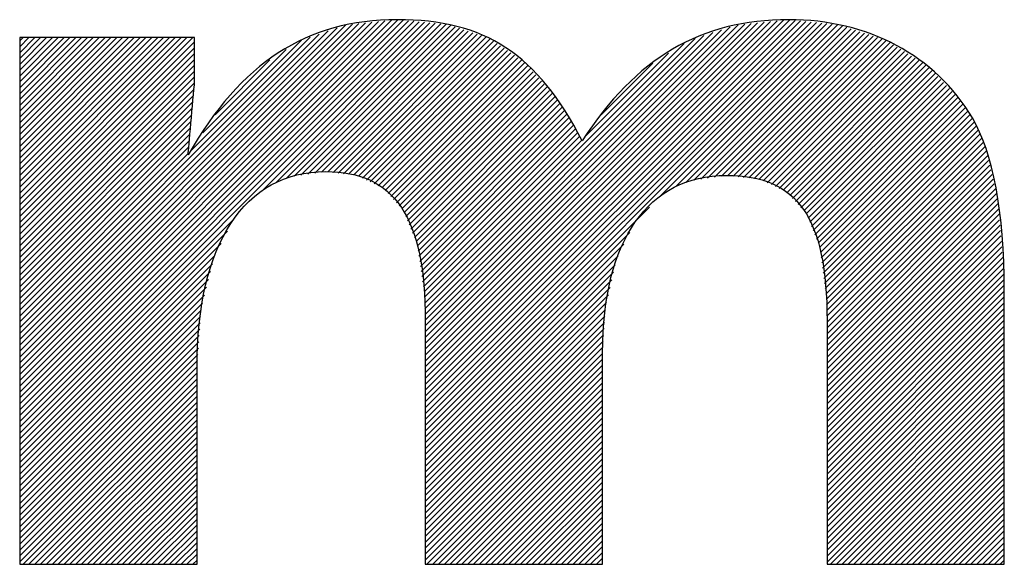
# Model space of a CAD drawing. Extents: x -18 to 5179, y 311 to 3986.
# Drawn here: x 1551 to 1565, y 3430 to 3437 of the extents above; entities that cross this region are included whole.
import ezdxf

# ---------------------------------------------------------------- set-up
doc = ezdxf.new("R2010")
doc.units = 0
doc.header["$LTSCALE"] = 5
doc.layers.get('0').update_dxf_attribs({"linetype": 'CONTINUOUS'})
doc.layers.add('ZEICH_ELEMENTE', color=7, linetype='CONTINUOUS')

# ---------------------------------------------------------------- blocks, each defined once
blk = doc.blocks.new('00-883399-202_BL16', base_point=(263.633, 230.326))
at = {"layer": 'ZEICH_ELEMENTE', "color": 7, "linetype": 'Continuous'}
for p, q in [((247.739, 234.666), (253.058, 239.986)), ((247.739, 234.584), (253.134, 239.979)), ((247.739, 234.748), (252.969, 239.978)), ((247.739, 234.501), (253.209, 239.972)), ((247.739, 234.831), (252.877, 239.969)), ((247.739, 234.419), (253.284, 239.965)), ((247.739, 234.913), (252.786, 239.96)), ((247.739, 234.337), (253.36, 239.958)), ((247.739, 234.254), (253.435, 239.95)), ((247.739, 234.995), (252.694, 239.95)), ((247.739, 235.078), (252.602, 239.941)), ((247.739, 235.16), (252.511, 239.932)), ((247.739, 235.242), (252.419, 239.922)), ((247.739, 235.324), (252.327, 239.913)), ((251.144, 237.577), (253.51, 239.943)), ((251.345, 237.696), (253.585, 239.936)), ((251.486, 237.755), (253.661, 239.929)), ((251.598, 237.785), (253.736, 239.922)), ((251.695, 237.799), (253.804, 239.908)), ((251.792, 237.813), (253.865, 239.887)), ((253.444, 234.857), (258.572, 239.985)), ((253.444, 234.939), (258.484, 239.979)), ((253.444, 234.774), (258.647, 239.977)), ((253.444, 235.021), (258.393, 239.97)), ((253.444, 234.692), (258.721, 239.969)), ((253.444, 234.61), (258.796, 239.962)), ((253.444, 235.104), (258.302, 239.961)), ((253.444, 234.527), (258.871, 239.954)), ((253.444, 235.186), (258.21, 239.952)), ((253.444, 234.445), (258.945, 239.946)), ((253.444, 235.268), (258.119, 239.943)), ((253.444, 234.363), (259.02, 239.939)), ((253.444, 235.351), (258.028, 239.934)), ((253.444, 234.281), (259.094, 239.931)), ((253.444, 235.433), (257.937, 239.925)), ((253.444, 235.515), (257.845, 239.916)), ((253.444, 235.597), (257.733, 239.887)), ((256.759, 237.513), (259.169, 239.923)), ((256.967, 237.639), (259.243, 239.915)), ((257.107, 237.697), (259.312, 239.901)), ((247.739, 235.407), (252.203, 239.871)), ((247.739, 235.489), (252.078, 239.828)), ((247.739, 235.571), (251.953, 239.785)), ((251.888, 237.828), (253.927, 239.866)), ((251.985, 237.842), (253.988, 239.845)), ((252.073, 237.848), (254.049, 239.824)), ((252.146, 237.839), (254.111, 239.804)), ((252.22, 237.83), (254.172, 239.783)), ((252.293, 237.821), (254.234, 239.762)), ((253.442, 235.842), (257.363, 239.763)), ((253.444, 235.68), (257.61, 239.846)), ((253.444, 235.762), (257.487, 239.805)), ((257.223, 237.73), (259.373, 239.881)), ((257.32, 237.745), (259.435, 239.86)), ((257.416, 237.759), (259.496, 239.839)), ((257.513, 237.773), (259.558, 239.818)), ((257.609, 237.787), (259.62, 239.798)), ((257.699, 237.795), (259.681, 239.777)), ((257.773, 237.786), (259.743, 239.756)), ((247.739, 235.654), (251.827, 239.742)), ((247.739, 237.3), (250.173, 239.734)), ((247.739, 237.382), (250.091, 239.734)), ((247.739, 237.464), (250.009, 239.734)), ((247.739, 237.547), (249.926, 239.734)), ((247.739, 237.629), (249.844, 239.734)), ((247.739, 237.711), (249.762, 239.734)), ((247.739, 237.794), (249.68, 239.734)), ((247.739, 237.876), (249.597, 239.734)), ((247.739, 237.958), (249.515, 239.734)), ((247.739, 238.041), (249.433, 239.734)), ((247.739, 238.123), (249.35, 239.734)), ((247.739, 238.205), (249.268, 239.734)), ((247.739, 238.287), (249.186, 239.734)), ((247.739, 238.37), (249.103, 239.734)), ((247.739, 238.452), (249.021, 239.734)), ((247.739, 238.534), (248.939, 239.734)), ((247.739, 238.617), (248.856, 239.734)), ((247.739, 238.699), (248.774, 239.734)), ((247.739, 238.781), (248.692, 239.734)), ((247.739, 238.864), (248.61, 239.734)), ((247.739, 238.946), (248.527, 239.734)), ((247.739, 239.028), (248.445, 239.734)), ((247.739, 239.111), (248.363, 239.734)), ((247.739, 239.193), (248.28, 239.734)), ((247.739, 239.275), (248.198, 239.734)), ((247.739, 239.357), (248.116, 239.734)), ((247.739, 239.44), (248.033, 239.734)), ((247.739, 239.522), (247.951, 239.734)), ((247.739, 239.604), (247.869, 239.734)), ((247.739, 239.687), (247.787, 239.734)), ((247.739, 237.218), (250.196, 239.675)), ((250.149, 238.146), (251.702, 239.699)), ((252.366, 237.812), (254.295, 239.741)), ((252.44, 237.803), (254.356, 239.719)), ((252.505, 237.786), (254.405, 239.686)), ((252.56, 237.759), (254.454, 239.652)), ((252.616, 237.732), (254.503, 239.619)), ((253.437, 236.002), (257.086, 239.651)), ((253.439, 235.922), (257.24, 239.722)), ((257.847, 237.778), (259.804, 239.735)), ((257.92, 237.769), (259.866, 239.715)), ((257.994, 237.761), (259.927, 239.694)), ((258.068, 237.752), (259.982, 239.666)), ((258.142, 237.744), (260.032, 239.634)), ((247.739, 237.135), (250.196, 239.593)), ((247.739, 237.053), (250.196, 239.511)), ((250.317, 238.397), (251.489, 239.569)), ((252.671, 237.706), (254.552, 239.586)), ((252.727, 237.679), (254.601, 239.552)), ((252.783, 237.652), (254.649, 239.519)), ((252.838, 237.626), (254.698, 239.486)), ((255.694, 238.342), (256.867, 239.514)), ((258.199, 237.719), (260.083, 239.602)), ((258.255, 237.693), (260.133, 239.571)), ((258.312, 237.667), (260.184, 239.539)), ((258.368, 237.64), (260.234, 239.507)), ((258.424, 237.614), (260.285, 239.475)), ((247.739, 236.971), (250.196, 239.428)), ((247.739, 236.888), (250.196, 239.346)), ((250.486, 238.648), (251.258, 239.42)), ((252.882, 237.587), (254.747, 239.452)), ((252.921, 237.543), (254.796, 239.419)), ((252.96, 237.5), (254.845, 239.386)), ((252.998, 237.456), (254.885, 239.343)), ((255.918, 238.648), (256.647, 239.377)), ((258.48, 237.588), (260.335, 239.444)), ((258.533, 237.558), (260.386, 239.412)), ((258.572, 237.515), (260.437, 239.38)), ((258.611, 237.472), (260.487, 239.348)), ((247.739, 236.806), (250.196, 239.264)), ((253.037, 237.413), (254.924, 239.299)), ((253.076, 237.37), (254.962, 239.255)), ((253.115, 237.326), (255, 239.212)), ((258.65, 237.429), (260.533, 239.312)), ((258.689, 237.386), (260.574, 239.27)), ((258.728, 237.342), (260.614, 239.228)), ((247.739, 236.724), (250.196, 239.181)), ((247.739, 236.641), (250.196, 239.099)), ((253.147, 237.275), (255.039, 239.168)), ((253.17, 237.217), (255.077, 239.124)), ((253.194, 237.159), (255.116, 239.08)), ((258.767, 237.299), (260.654, 239.186)), ((258.804, 237.254), (260.695, 239.144)), ((258.828, 237.195), (260.735, 239.102)), ((258.852, 237.137), (260.775, 239.06)), ((247.739, 236.559), (250.191, 239.011)), ((247.739, 236.477), (250.183, 238.921)), ((253.218, 237.1), (255.154, 239.036)), ((253.242, 237.042), (255.193, 238.992)), ((253.266, 236.983), (255.231, 238.948)), ((258.876, 237.078), (260.816, 239.018)), ((258.899, 237.02), (260.856, 238.977)), ((258.923, 236.961), (260.896, 238.935)), ((247.739, 236.394), (250.175, 238.83)), ((253.29, 236.925), (255.27, 238.905)), ((253.314, 236.867), (255.306, 238.859)), ((253.333, 236.804), (255.337, 238.807)), ((258.947, 236.902), (260.937, 238.893)), ((258.97, 236.844), (260.977, 238.85)), ((258.991, 236.782), (261.01, 238.801)), ((247.739, 236.312), (250.166, 238.74)), ((247.739, 236.23), (250.158, 238.649)), ((253.344, 236.732), (255.368, 238.756)), ((253.354, 236.66), (255.398, 238.704)), ((253.365, 236.588), (255.429, 238.653)), ((259.001, 236.71), (261.043, 238.751)), ((259.011, 236.638), (261.076, 238.702)), ((259.021, 236.565), (261.108, 238.653)), ((247.739, 236.148), (250.15, 238.559)), ((253.375, 236.516), (255.46, 238.601)), ((253.386, 236.445), (255.491, 238.55)), ((259.031, 236.493), (261.141, 238.603)), ((259.041, 236.421), (261.167, 238.547)), ((247.739, 236.065), (250.142, 238.468)), ((247.739, 235.983), (250.133, 238.378)), ((253.396, 236.373), (255.522, 238.498)), ((253.407, 236.301), (255.552, 238.447)), ((253.417, 236.229), (255.583, 238.395)), ((259.051, 236.348), (261.193, 238.49)), ((259.061, 236.276), (261.219, 238.434)), ((259.071, 236.204), (261.245, 238.378)), ((247.739, 235.901), (250.125, 238.287)), ((253.428, 236.157), (255.614, 238.344)), ((253.435, 236.082), (255.645, 238.292)), ((259.081, 236.131), (261.271, 238.321)), ((259.088, 236.056), (261.297, 238.265)), ((247.739, 235.818), (250.117, 238.197)), ((247.739, 235.736), (250.109, 238.106)), ((259.09, 235.976), (261.319, 238.205)), ((259.092, 235.895), (261.335, 238.138)), ((259.094, 235.815), (261.351, 238.072)), ((259.095, 235.734), (261.367, 238.006)), ((259.095, 235.652), (261.384, 237.94)), ((259.095, 235.569), (261.4, 237.874)), ((259.095, 235.487), (261.416, 237.808)), ((259.095, 235.405), (261.432, 237.742)), ((259.095, 235.323), (261.448, 237.676)), ((259.095, 235.24), (261.465, 237.61)), ((259.095, 235.158), (261.481, 237.544)), ((259.095, 235.076), (261.497, 237.477)), ((259.095, 234.993), (261.504, 237.402)), ((253.444, 234.198), (256.596, 237.351)), ((259.095, 234.911), (261.51, 237.326)), ((247.739, 234.172), (250.749, 237.182)), ((259.095, 234.829), (261.516, 237.25)), ((259.095, 234.746), (261.522, 237.174)), ((247.739, 234.09), (250.66, 237.011)), ((253.444, 234.116), (256.322, 236.994)), ((259.095, 234.664), (261.529, 237.098)), ((259.095, 234.582), (261.535, 237.021)), ((247.739, 234.008), (250.571, 236.84)), ((259.095, 234.499), (261.541, 236.945)), ((259.095, 234.417), (261.547, 236.869)), ((253.444, 234.034), (256.239, 236.829)), ((259.095, 234.335), (261.553, 236.793)), ((259.095, 234.253), (261.56, 236.717)), ((247.739, 233.925), (250.482, 236.669)), ((253.444, 233.951), (256.156, 236.664)), ((259.095, 234.17), (261.566, 236.641)), ((259.095, 234.088), (261.572, 236.565)), ((247.739, 233.843), (250.449, 236.553)), ((247.739, 233.761), (250.421, 236.443)), ((253.444, 233.869), (256.116, 236.541)), ((253.444, 233.787), (256.092, 236.435)), ((259.095, 234.006), (261.578, 236.489)), ((247.739, 233.678), (250.393, 236.333)), ((253.444, 233.704), (256.068, 236.328)), ((259.095, 233.923), (261.585, 236.413)), ((259.095, 233.841), (261.588, 236.333)), ((247.739, 233.596), (250.365, 236.223)), ((253.444, 233.622), (256.043, 236.221)), ((259.095, 233.759), (261.588, 236.252)), ((259.095, 233.676), (261.589, 236.17)), ((247.739, 233.514), (250.338, 236.113)), ((253.444, 233.54), (256.019, 236.115)), ((253.444, 233.457), (255.995, 236.008)), ((259.095, 233.594), (261.589, 236.088)), ((247.739, 233.431), (250.31, 236.002)), ((247.739, 233.349), (250.29, 235.9)), ((253.444, 233.375), (255.973, 235.905)), ((259.095, 233.512), (261.589, 236.006)), ((259.095, 233.429), (261.589, 235.923)), ((247.739, 233.267), (250.284, 235.812)), ((253.444, 233.293), (255.968, 235.817)), ((253.444, 233.211), (255.963, 235.73)), ((259.095, 233.347), (261.589, 235.841)), ((259.095, 233.265), (261.589, 235.759)), ((247.739, 233.184), (250.277, 235.723)), ((247.739, 233.102), (250.271, 235.635)), ((253.444, 233.128), (255.958, 235.642)), ((259.095, 233.183), (261.589, 235.676)), ((259.095, 233.1), (261.589, 235.594)), ((247.739, 233.02), (250.265, 235.546)), ((247.739, 232.938), (250.259, 235.457)), ((253.444, 233.046), (255.953, 235.555)), ((253.444, 232.964), (255.947, 235.467)), ((259.095, 233.018), (261.589, 235.512)), ((247.739, 232.855), (250.252, 235.369)), ((253.444, 232.881), (255.942, 235.38)), ((259.095, 232.936), (261.589, 235.429)), ((259.095, 232.853), (261.589, 235.347)), ((247.739, 232.773), (250.246, 235.28)), ((247.739, 232.691), (250.24, 235.192)), ((253.444, 232.799), (255.938, 235.293)), ((253.444, 232.717), (255.938, 235.21)), ((259.095, 232.771), (261.589, 235.265)), ((259.095, 232.689), (261.589, 235.182)), ((247.739, 232.608), (250.234, 235.103)), ((253.444, 232.634), (255.938, 235.128)), ((253.444, 232.552), (255.938, 235.046)), ((259.095, 232.606), (261.589, 235.1)), ((247.739, 232.526), (250.233, 235.02)), ((247.739, 232.444), (250.233, 234.937)), ((253.444, 232.47), (255.938, 234.964)), ((259.095, 232.524), (261.589, 235.018)), ((259.095, 232.442), (261.589, 234.936)), ((247.739, 232.361), (250.233, 234.855)), ((247.787, 232.327), (250.233, 234.773)), ((253.444, 232.387), (255.938, 234.881)), ((253.466, 232.327), (255.938, 234.799)), ((259.095, 232.359), (261.589, 234.853)), ((259.145, 232.327), (261.589, 234.771)), ((247.869, 232.327), (250.233, 234.691)), ((253.548, 232.327), (255.938, 234.717)), ((253.63, 232.327), (255.938, 234.634)), ((259.227, 232.327), (261.589, 234.689)), ((247.951, 232.327), (250.233, 234.608)), ((248.033, 232.327), (250.233, 234.526)), ((253.713, 232.327), (255.938, 234.552)), ((259.309, 232.327), (261.589, 234.606)), ((259.392, 232.327), (261.589, 234.524)), ((248.116, 232.327), (250.233, 234.444)), ((248.198, 232.327), (250.233, 234.361)), ((253.795, 232.327), (255.938, 234.47)), ((253.877, 232.327), (255.938, 234.387)), ((259.474, 232.327), (261.589, 234.442)), ((259.556, 232.327), (261.589, 234.359)), ((248.28, 232.327), (250.233, 234.279)), ((253.96, 232.327), (255.938, 234.305)), ((254.042, 232.327), (255.938, 234.223)), ((259.639, 232.327), (261.589, 234.277)), ((248.363, 232.327), (250.233, 234.197)), ((248.445, 232.327), (250.233, 234.114)), ((254.124, 232.327), (255.938, 234.14)), ((259.721, 232.327), (261.589, 234.195)), ((259.803, 232.327), (261.589, 234.112)), ((248.527, 232.327), (250.233, 234.032)), ((248.61, 232.327), (250.233, 233.95)), ((254.206, 232.327), (255.938, 234.058)), ((254.289, 232.327), (255.938, 233.976)), ((259.886, 232.327), (261.589, 234.03)), ((259.968, 232.327), (261.589, 233.948)), ((248.692, 232.327), (250.233, 233.867)), ((254.371, 232.327), (255.938, 233.894)), ((254.453, 232.327), (255.938, 233.811)), ((260.05, 232.327), (261.589, 233.866)), ((248.774, 232.327), (250.233, 233.785)), ((248.857, 232.327), (250.233, 233.703)), ((254.536, 232.327), (255.938, 233.729)), ((260.133, 232.327), (261.589, 233.783)), ((260.215, 232.327), (261.589, 233.701)), ((248.939, 232.327), (250.233, 233.621)), ((249.021, 232.327), (250.233, 233.538)), ((254.618, 232.327), (255.938, 233.647)), ((254.7, 232.327), (255.938, 233.564)), ((260.297, 232.327), (261.589, 233.619)), ((260.379, 232.327), (261.589, 233.536)), ((249.103, 232.327), (250.233, 233.456)), ((254.783, 232.327), (255.938, 233.482)), ((254.865, 232.327), (255.938, 233.4)), ((260.462, 232.327), (261.589, 233.454)), ((249.186, 232.327), (250.233, 233.374)), ((249.268, 232.327), (250.233, 233.291)), ((254.947, 232.327), (255.938, 233.317)), ((260.544, 232.327), (261.589, 233.372)), ((260.626, 232.327), (261.589, 233.289)), ((249.35, 232.327), (250.233, 233.209)), ((249.433, 232.327), (250.233, 233.127)), ((255.03, 232.327), (255.938, 233.235)), ((255.112, 232.327), (255.938, 233.153)), ((260.709, 232.327), (261.589, 233.207)), ((260.791, 232.327), (261.589, 233.125)), ((249.515, 232.327), (250.233, 233.044)), ((249.597, 232.327), (250.233, 232.962)), ((255.194, 232.327), (255.938, 233.07)), ((255.276, 232.327), (255.938, 232.988)), ((260.873, 232.327), (261.589, 233.042)), ((260.956, 232.327), (261.589, 232.96)), ((249.68, 232.327), (250.233, 232.88)), ((255.359, 232.327), (255.938, 232.906)), ((255.441, 232.327), (255.938, 232.824)), ((261.038, 232.327), (261.589, 232.878)), ((249.762, 232.327), (250.233, 232.797)), ((249.844, 232.327), (250.233, 232.715)), ((255.523, 232.327), (255.938, 232.741)), ((261.12, 232.327), (261.589, 232.796)), ((261.203, 232.327), (261.589, 232.713)), ((249.927, 232.327), (250.233, 232.633)), ((250.009, 232.327), (250.233, 232.551)), ((255.606, 232.327), (255.938, 232.659)), ((255.688, 232.327), (255.938, 232.577)), ((261.285, 232.327), (261.589, 232.631)), ((261.367, 232.327), (261.589, 232.549)), ((250.091, 232.327), (250.233, 232.468)), ((255.77, 232.327), (255.938, 232.494)), ((255.853, 232.327), (255.938, 232.412)), ((261.449, 232.327), (261.589, 232.466)), ((250.173, 232.327), (250.233, 232.386)), ((255.935, 232.327), (255.938, 232.33)), ((261.532, 232.327), (261.589, 232.384))]:
    blk.add_line(p, q, dxfattribs=at)
blk.add_open_spline([(250.233, 232.327), (250.233, 232.327), (247.739, 232.327), (247.739, 232.327), (247.739, 232.327), (247.739, 239.734), (247.739, 239.734), (247.739, 239.734), (250.196, 239.734), (250.196, 239.734), (250.196, 239.734), (250.196, 239.071), (250.196, 239.071), (250.165, 238.736), (250.107, 238.084), (250.107, 238.084), (250.843, 239.377), (251.775, 239.987), (253.049, 239.987), (254.287, 239.987), (255.023, 239.502), (255.651, 238.282), (256.404, 239.448), (257.319, 239.987), (258.557, 239.987), (259.67, 239.987), (260.62, 239.484), (261.14, 238.605), (261.428, 238.12), (261.589, 237.276), (261.589, 236.183), (261.589, 236.183), (261.589, 232.327), (261.589, 232.327), (261.589, 232.327), (259.095, 232.327), (259.095, 232.327), (259.095, 232.327), (259.095, 235.752), (259.095, 235.752), (259.095, 237.205), (258.683, 237.797), (257.678, 237.797), (256.584, 237.797), (255.938, 236.883), (255.938, 235.303), (255.938, 235.303), (255.938, 232.327), (255.938, 232.327), (255.938, 232.327), (253.444, 232.327), (253.444, 232.327), (253.444, 232.327), (253.444, 235.752), (253.444, 235.752), (253.444, 237.205), (253.013, 237.851), (252.045, 237.851), (250.897, 237.851), (250.233, 236.829), (250.233, 235.088), (250.233, 235.088), (250.233, 232.327), (250.233, 232.327)], degree=3, knots=[0, 0, 0, 0, 1, 1, 1, 2, 2, 2, 3, 3, 3, 4, 4, 4, 5, 5, 5, 6, 6, 6, 7, 7, 7, 8, 8, 8, 9, 9, 9, 10, 10, 10, 11, 11, 11, 12, 12, 12, 13, 13, 13, 14, 14, 14, 15, 15, 15, 16, 16, 16, 17, 17, 17, 18, 18, 18, 19, 19, 19, 20, 20, 20, 21, 21, 21, 21], dxfattribs=at)
blk = doc.blocks.new('01-297749-002')
at = {"layer": 'ZEICH_ELEMENTE', "color": 2, "linetype": 'Continuous'}
blk.add_blockref('00-883399-202_BL16', (157.347, -32.491), dxfattribs=at)
blk = doc.blocks.new('A$C75DD39D4')
blk.add_blockref('01-297749-002', (-300, 808))

msp = doc.modelspace()

# ---------------------------------------------------------------- block references
msp.add_blockref('A$C75DD39D4', (1710, 2652.046))

doc.saveas('drawing.dxf')
